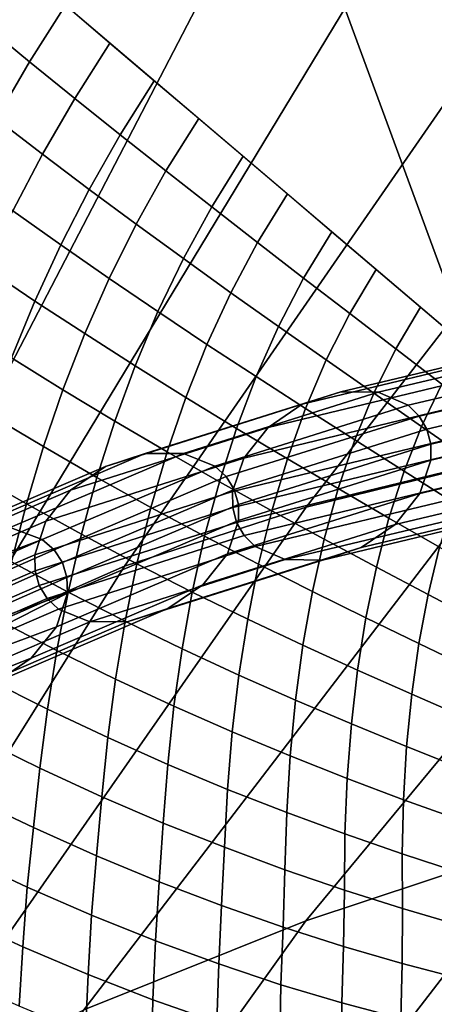
# Model space of a CAD drawing. Units: inches. Extents: x -13.1 to 13.1, y -11.1 to 14.4.
# Drawn here: x -8.5 to -8, y 6.8 to 7.9 of the extents above; entities that cross this region are included whole.
import ezdxf

# ---------------------------------------------------------------- set-up
doc = ezdxf.new("R2010")
doc.units = ezdxf.units.IN
doc.header["$MEASUREMENT"] = 0
doc.layers.add('AFUFU-3D-CH-BA', color=2, linetype='Continuous')
doc.layers.add('AFUFU-3D-CH-LG', color=2, linetype='Continuous')

msp = doc.modelspace()

# ---------------------------------------------------------------- linework, layer by layer
at = {"layer": 'AFUFU-3D-CH-BA'}
for points in [[(-6.8243, 7.6872, 18.8082), (-7.0494, 7.5145, 18.4966), (-8.0826, 8.6087, 18.4684), (-7.7778, 8.8593, 18.7542)], [(-8.6637, 8.4483, 19.3104), (-9.2052, 7.8313, 19.9418), (-8.9087, 8.1677, 20.1503), (-8.3645, 8.715, 19.5352)], [(-7.0494, 7.5145, 18.4966), (-7.2503, 7.3105, 18.1876), (-8.3474, 8.3356, 18.1642), (-8.0826, 8.6087, 18.4684)], [(-7.2503, 7.3105, 18.1876), (-7.4233, 7.068, 17.8898), (-8.57, 8.0425, 17.845), (-8.3474, 8.3356, 18.1642)], [(-8.4392, 8.1849, 17.7607), (-12.5845, -1.6714, 23.3645), (-12.5879, -1.726, 22.8717), (-8.529, 8.0487, 17.6132)], [(-8.4744, 7.9613, 17.8487), (-8.514, 7.8996, 17.783), (-8.5624, 7.9395, 17.7804), (-8.5222, 8.0019, 17.8469)], [(-8.5096, 7.9615, 27.3561), (-8.8891, 7.1742, 26.7638), (-8.6852, 7.1506, 26.5232), (-8.2764, 7.937, 27.1246)], [(-8.4267, 7.9207, 17.8506), (-8.4655, 7.8599, 17.7859), (-8.514, 7.8996, 17.783), (-8.4744, 7.9613, 17.8487)], [(-8.3631, 7.3172, 25.2748), (-8.1677, 7.3807, 24.751), (-7.7185, 7.9605, 25.2918), (-7.9221, 7.9545, 25.843)], [(-8.1677, 7.3807, 24.751), (-7.9521, 7.4337, 24.2748), (-7.4997, 7.9642, 24.7829), (-7.7185, 7.9605, 25.2918)], [(-8.6852, 7.1506, 26.5232), (-8.5361, 7.2411, 25.8607), (-8.1085, 7.9465, 26.4496), (-8.2764, 7.937, 27.1246)], [(-8.5361, 7.2411, 25.8607), (-8.3631, 7.3172, 25.2748), (-7.9221, 7.9545, 25.843), (-8.1085, 7.9465, 26.4496)], [(-8.3789, 7.8801, 17.8525), (-8.4167, 7.8206, 17.7891), (-8.4655, 7.8599, 17.7859), (-8.4267, 7.9207, 17.8506)], [(-8.4655, 7.8599, 17.7859), (-8.5015, 7.7986, 17.7209), (-8.551, 7.8374, 17.7169), (-8.514, 7.8996, 17.783)], [(-8.3311, 7.8395, 17.8543), (-8.3677, 7.7815, 17.7926), (-8.4167, 7.8206, 17.7891), (-8.3789, 7.8801, 17.8525)], [(-8.4167, 7.8206, 17.7891), (-8.4515, 7.7604, 17.7254), (-8.5015, 7.7986, 17.7209), (-8.4655, 7.8599, 17.7859)], [(-8.2833, 7.7989, 17.8562), (-8.3186, 7.7426, 17.7963), (-8.3677, 7.7815, 17.7926), (-8.3311, 7.8395, 17.8543)], [(-8.3677, 7.7815, 17.7926), (-8.4012, 7.7226, 17.7303), (-8.4515, 7.7604, 17.7254), (-8.4167, 7.8206, 17.7891)], [(-8.4515, 7.7604, 17.7254), (-8.4835, 7.6996, 17.6612), (-8.5347, 7.7368, 17.6555), (-8.5015, 7.7986, 17.7209)], [(-8.2356, 7.7583, 17.8581), (-8.2693, 7.704, 17.8003), (-8.3186, 7.7426, 17.7963), (-8.2833, 7.7989, 17.8562)], [(-8.3186, 7.7426, 17.7963), (-8.3506, 7.6853, 17.7357), (-8.4012, 7.7226, 17.7303), (-8.3677, 7.7815, 17.7926)], [(-8.4012, 7.7226, 17.7303), (-8.4318, 7.663, 17.6676), (-8.4835, 7.6996, 17.6612), (-8.4515, 7.7604, 17.7254)], [(-8.1878, 7.7177, 17.8599), (-8.2199, 7.6655, 17.8044), (-8.2693, 7.704, 17.8003), (-8.2356, 7.7583, 17.8581)], [(-8.2693, 7.704, 17.8003), (-8.2998, 7.6482, 17.7415), (-8.3506, 7.6853, 17.7357), (-8.3186, 7.7426, 17.7963)], [(-8.3506, 7.6853, 17.7357), (-8.3797, 7.6268, 17.6744), (-8.4318, 7.663, 17.6676), (-8.4012, 7.7226, 17.7303)], [(-8.14, 7.6771, 17.8618), (-8.1704, 7.6272, 17.8086), (-8.2199, 7.6655, 17.8044), (-8.1878, 7.7177, 17.8599)], [(-8.2199, 7.6655, 17.8044), (-8.2487, 7.6115, 17.7476), (-8.2998, 7.6482, 17.7415), (-8.2693, 7.704, 17.8003)], [(-8.4318, 7.663, 17.6676), (-8.4596, 7.6025, 17.6043), (-8.5128, 7.6383, 17.5967), (-8.4835, 7.6996, 17.6612)], [(-8.2998, 7.6482, 17.7415), (-8.3272, 7.5911, 17.6818), (-8.3797, 7.6268, 17.6744), (-8.3506, 7.6853, 17.7357)], [(-8.0922, 7.6364, 17.8637), (-8.1208, 7.589, 17.813), (-8.1704, 7.6272, 17.8086), (-8.14, 7.6771, 17.8618)], [(-8.3797, 7.6268, 17.6744), (-8.4059, 7.5674, 17.6126), (-8.4596, 7.6025, 17.6043), (-8.4318, 7.663, 17.6676)], [(-8.1704, 7.6272, 17.8086), (-8.1975, 7.5752, 17.754), (-8.2487, 7.6115, 17.7476), (-8.2199, 7.6655, 17.8044)], [(-8.2487, 7.6115, 17.7476), (-8.2744, 7.5559, 17.6897), (-8.3272, 7.5911, 17.6818), (-8.2998, 7.6482, 17.7415)], [(-8.4596, 7.6025, 17.6043), (-8.4847, 7.5414, 17.5407), (-8.5395, 7.5764, 17.5319), (-8.5128, 7.6383, 17.5967)], [(-8.0444, 7.5958, 17.8655), (-8.0712, 7.5509, 17.8175), (-8.1208, 7.589, 17.813), (-8.0922, 7.6364, 17.8637)], [(-8.3272, 7.5911, 17.6818), (-8.3518, 7.5327, 17.6213), (-8.4059, 7.5674, 17.6126), (-8.3797, 7.6268, 17.6744)], [(-8.1208, 7.589, 17.813), (-8.1462, 7.5391, 17.7607), (-8.1975, 7.5752, 17.754), (-8.1704, 7.6272, 17.8086)], [(-8.1975, 7.5752, 17.754), (-8.2215, 7.5212, 17.698), (-8.2744, 7.5559, 17.6897), (-8.2487, 7.6115, 17.7476)], [(-8.4059, 7.5674, 17.6126), (-8.4294, 7.5071, 17.5501), (-8.4847, 7.5414, 17.5407), (-8.4596, 7.6025, 17.6043)], [(-8.2744, 7.5559, 17.6897), (-8.2973, 7.4988, 17.6307), (-8.3518, 7.5327, 17.6213), (-8.3272, 7.5911, 17.6818)], [(-8.0712, 7.5509, 17.8175), (-8.0948, 7.5032, 17.7676), (-8.1462, 7.5391, 17.7607), (-8.1208, 7.589, 17.813)], [(-7.9967, 7.5552, 17.8674), (-8.0216, 7.5129, 17.8221), (-8.0712, 7.5509, 17.8175), (-8.0444, 7.5958, 17.8655)], [(-8.1462, 7.5391, 17.7607), (-8.1684, 7.487, 17.7068), (-8.2215, 7.5212, 17.698), (-8.1975, 7.5752, 17.754)], [(-8.3518, 7.5327, 17.6213), (-8.3736, 7.4733, 17.56), (-8.4294, 7.5071, 17.5501), (-8.4059, 7.5674, 17.6126)], [(-8.2215, 7.5212, 17.698), (-8.2426, 7.4655, 17.6408), (-8.2973, 7.4988, 17.6307), (-8.2744, 7.5559, 17.6897)], [(-8.1718, 7.4915, 24.8027), (-8.1302, 7.5049, 24.8226), (-7.8981, 7.5601, 24.3455), (-7.9384, 7.5474, 24.323)], [(-8.1302, 7.5049, 24.8226), (-8.0901, 7.5044, 24.8402), (-7.8594, 7.559, 24.3656), (-7.8981, 7.5601, 24.3455)], [(-8.0901, 7.5044, 24.8402), (-8.0577, 7.4903, 24.8528), (-7.8283, 7.5443, 24.3803), (-7.8594, 7.559, 24.3656)], [(-8.2085, 7.4664, 24.7834), (-8.1718, 7.4915, 24.8027), (-7.9384, 7.5474, 24.323), (-7.9743, 7.5228, 24.3015)], [(-8.0216, 7.5129, 17.8221), (-8.0434, 7.4675, 17.7747), (-8.0948, 7.5032, 17.7676), (-8.0712, 7.5509, 17.8175)], [(-8.0577, 7.4903, 24.8528), (-8.0459, 7.4786, 24.8566), (-7.8171, 7.5325, 24.3849), (-7.8283, 7.5443, 24.3803)], [(-8.4294, 7.5071, 17.5501), (-8.4503, 7.446, 17.4871), (-8.5073, 7.4798, 17.4767), (-8.4847, 7.5414, 17.5407)], [(-8.2973, 7.4988, 17.6307), (-8.3174, 7.4402, 17.5708), (-8.3736, 7.4733, 17.56), (-8.3518, 7.5327, 17.6213)], [(-8.0948, 7.5032, 17.7676), (-8.1154, 7.4531, 17.716), (-8.1684, 7.487, 17.7068), (-8.1462, 7.5391, 17.7607)], [(-8.2349, 7.4334, 24.7678), (-8.2085, 7.4664, 24.7834), (-7.9743, 7.5228, 24.3015), (-8.0003, 7.4901, 24.2843)], [(-8.0459, 7.4786, 24.8566), (-8.0378, 7.4645, 24.8585), (-7.8094, 7.5182, 24.3873), (-7.8171, 7.5325, 24.3849)], [(-8.1684, 7.487, 17.7068), (-8.1879, 7.4328, 17.6516), (-8.2426, 7.4655, 17.6408), (-8.2215, 7.5212, 17.698)], [(-8.168, 6.9355, 23.4419), (-7.9072, 7.0222, 23.0348), (-7.4676, 7.5173, 23.4074), (-7.7183, 7.4784, 23.8318)], [(-7.972, 7.4748, 17.8266), (-7.9921, 7.4319, 17.7818), (-8.0434, 7.4675, 17.7747), (-8.0216, 7.5129, 17.8221)], [(-8.0378, 7.4645, 24.8585), (-8.0336, 7.4485, 24.8584), (-7.8056, 7.502, 24.3875), (-7.8094, 7.5182, 24.3873)], [(-8.3736, 7.4733, 17.56), (-8.3928, 7.4128, 17.4981), (-8.4503, 7.446, 17.4871), (-8.4294, 7.5071, 17.5501)], [(-8.3836, 7.4244, 25.331), (-8.3409, 7.4384, 25.3481), (-8.1302, 7.5049, 24.8226), (-8.1718, 7.4915, 24.8027)], [(-8.3409, 7.4384, 25.3481), (-8.2996, 7.4386, 25.3629), (-8.0901, 7.5044, 24.8402), (-8.1302, 7.5049, 24.8226)], [(-8.2996, 7.4386, 25.3629), (-8.266, 7.425, 25.3732), (-8.0577, 7.4903, 24.8528), (-8.0901, 7.5044, 24.8402)], [(-8.0434, 7.4675, 17.7747), (-8.0623, 7.4194, 17.7254), (-8.1154, 7.4531, 17.716), (-8.0948, 7.5032, 17.7676)], [(-8.0336, 7.4485, 24.8584), (-8.0335, 7.4312, 24.8563), (-7.8058, 7.4847, 24.3855), (-7.8056, 7.502, 24.3875)], [(-8.4212, 7.3989, 25.3142), (-8.3836, 7.4244, 25.331), (-8.1718, 7.4915, 24.8027), (-8.2085, 7.4664, 24.7834)], [(-8.2426, 7.4655, 17.6408), (-8.261, 7.4081, 17.5825), (-8.3174, 7.4402, 17.5708), (-8.2973, 7.4988, 17.6307)], [(-8.266, 7.425, 25.3732), (-8.2537, 7.4136, 25.3761), (-8.0459, 7.4786, 24.8566), (-8.0577, 7.4903, 24.8528)], [(-8.4503, 7.446, 17.4871), (-8.4688, 7.3843, 17.4237), (-8.5275, 7.4175, 17.4122), (-8.5073, 7.4798, 17.4767)], [(-8.2468, 7.3975, 24.7582), (-8.2349, 7.4334, 24.7678), (-8.0003, 7.4901, 24.2843), (-8.0123, 7.4542, 24.274)], [(-8.1154, 7.4531, 17.716), (-8.1331, 7.4007, 17.6628), (-8.1879, 7.4328, 17.6516), (-8.1684, 7.487, 17.7068)], [(-8.0335, 7.4312, 24.8563), (-8.0454, 7.3953, 24.8467), (-7.8178, 7.4488, 24.3753), (-7.8058, 7.4847, 24.3855)], [(-8.4068, 6.8398, 23.869), (-8.168, 6.9355, 23.4419), (-7.7183, 7.4784, 23.8318), (-7.9521, 7.4337, 24.2748)], [(-8.3174, 7.4402, 17.5708), (-8.3349, 7.3805, 17.5101), (-8.3928, 7.4128, 17.4981), (-8.3736, 7.4733, 17.56)], [(-8.2537, 7.4136, 25.3761), (-8.2452, 7.3996, 25.3773), (-8.0378, 7.4645, 24.8585), (-8.0459, 7.4786, 24.8566)], [(-8.4479, 7.3655, 25.3003), (-8.4212, 7.3989, 25.3142), (-8.2085, 7.4664, 24.7834), (-8.2349, 7.4334, 24.7678)], [(-8.1879, 7.4328, 17.6516), (-8.2046, 7.3768, 17.595), (-8.261, 7.4081, 17.5825), (-8.2426, 7.4655, 17.6408)], [(-8.2452, 7.3996, 25.3773), (-8.2406, 7.3837, 25.3769), (-8.0336, 7.4485, 24.8584), (-8.0378, 7.4645, 24.8585)], [(-7.9921, 7.4319, 17.7818), (-8.0094, 7.386, 17.7349), (-8.0623, 7.4194, 17.7254), (-8.0434, 7.4675, 17.7747)], [(-8.2467, 7.3802, 24.7561), (-8.2468, 7.3975, 24.7582), (-8.0123, 7.4542, 24.274), (-8.0125, 7.4368, 24.272)], [(-8.2406, 7.3837, 25.3769), (-8.2403, 7.3665, 25.3747), (-8.0335, 7.4312, 24.8563), (-8.0336, 7.4485, 24.8584)], [(-8.0623, 7.4194, 17.7254), (-8.0785, 7.3689, 17.6743), (-8.1331, 7.4007, 17.6628), (-8.1154, 7.4531, 17.716)], [(-8.0454, 7.3953, 24.8467), (-8.0718, 7.3622, 24.8311), (-7.8438, 7.4161, 24.3581), (-7.8178, 7.4488, 24.3753)], [(-8.5722, 7.3436, 25.9223), (-8.5286, 7.3582, 25.9365), (-8.3409, 7.4384, 25.3481), (-8.3836, 7.4244, 25.331)], [(-8.5286, 7.3582, 25.9365), (-8.4863, 7.359, 25.9485), (-8.2996, 7.4386, 25.3629), (-8.3409, 7.4384, 25.3481)], [(-8.4863, 7.359, 25.9485), (-8.4517, 7.3459, 25.9563), (-8.266, 7.425, 25.3732), (-8.2996, 7.4386, 25.3629)], [(-8.3928, 7.4128, 17.4981), (-8.4096, 7.3515, 17.4356), (-8.4688, 7.3843, 17.4237), (-8.4503, 7.446, 17.4871)], [(-8.261, 7.4081, 17.5825), (-8.2769, 7.3494, 17.5233), (-8.3349, 7.3805, 17.5101), (-8.3174, 7.4402, 17.5708)], [(-8.6218, 6.7302, 24.3307), (-8.4068, 6.8398, 23.869), (-7.9521, 7.4337, 24.2748), (-8.1677, 7.3807, 24.751)], [(-8.4598, 7.3295, 25.2913), (-8.4479, 7.3655, 25.3003), (-8.2349, 7.4334, 24.7678), (-8.2468, 7.3975, 24.7582)], [(-8.2403, 7.3665, 25.3747), (-8.2522, 7.3305, 25.3657), (-8.0454, 7.3953, 24.8467), (-8.0335, 7.4312, 24.8563)], [(-8.2425, 7.3641, 24.7561), (-8.2467, 7.3802, 24.7561), (-8.0125, 7.4368, 24.272), (-8.0087, 7.4207, 24.2723)], [(-8.1331, 7.4007, 17.6628), (-8.1483, 7.3462, 17.6081), (-8.2046, 7.3768, 17.595), (-8.1879, 7.4328, 17.6516)], [(-8.6104, 7.3175, 25.9079), (-8.5722, 7.3436, 25.9223), (-8.3836, 7.4244, 25.331), (-8.4212, 7.3989, 25.3142)], [(-8.4688, 7.3843, 17.4237), (-8.4849, 7.3219, 17.3598), (-8.5453, 7.3548, 17.3475), (-8.5275, 7.4175, 17.4122)], [(-8.4517, 7.3459, 25.9563), (-8.439, 7.3348, 25.9583), (-8.2537, 7.4136, 25.3761), (-8.266, 7.425, 25.3732)], [(-8.2344, 7.3501, 24.7579), (-8.2425, 7.3641, 24.7561), (-8.0087, 7.4207, 24.2723), (-8.001, 7.4064, 24.2747)], [(-8.0718, 7.3622, 24.8311), (-8.1086, 7.3372, 24.8119), (-7.8797, 7.3915, 24.3366), (-7.8438, 7.4161, 24.3581)], [(-8.0094, 7.386, 17.7349), (-8.0241, 7.3376, 17.6862), (-8.0785, 7.3689, 17.6743), (-8.0623, 7.4194, 17.7254)], [(-8.439, 7.3348, 25.9583), (-8.4301, 7.321, 25.9589), (-8.2452, 7.3996, 25.3773), (-8.2537, 7.4136, 25.3761)], [(-8.3349, 7.3805, 17.5101), (-8.35, 7.3198, 17.4487), (-8.4096, 7.3515, 17.4356), (-8.3928, 7.4128, 17.4981)], [(-8.2046, 7.3768, 17.595), (-8.2188, 7.3192, 17.5374), (-8.2769, 7.3494, 17.5233), (-8.261, 7.4081, 17.5825)], [(-8.2226, 7.3384, 24.7617), (-8.2344, 7.3501, 24.7579), (-8.001, 7.4064, 24.2747), (-7.9898, 7.3945, 24.2792)], [(-8.6374, 7.2839, 25.8956), (-8.6104, 7.3175, 25.9079), (-8.4212, 7.3989, 25.3142), (-8.4479, 7.3655, 25.3003)], [(-8.4594, 7.3123, 25.2892), (-8.4598, 7.3295, 25.2913), (-8.2468, 7.3975, 24.7582), (-8.2467, 7.3802, 24.7561)], [(-8.4301, 7.321, 25.9589), (-8.4253, 7.3052, 25.958), (-8.2406, 7.3837, 25.3769), (-8.2452, 7.3996, 25.3773)], [(-8.2522, 7.3305, 25.3657), (-8.2789, 7.2972, 25.3518), (-8.0718, 7.3622, 24.8311), (-8.0454, 7.3953, 24.8467)], [(-8.0785, 7.3689, 17.6743), (-8.0921, 7.3162, 17.6218), (-8.1483, 7.3462, 17.6081), (-8.1331, 7.4007, 17.6628)], [(-8.4096, 7.3515, 17.4356), (-8.4239, 7.2894, 17.3725), (-8.4849, 7.3219, 17.3598), (-8.4688, 7.3843, 17.4237)], [(-8.1902, 7.3243, 24.7743), (-8.2226, 7.3384, 24.7617), (-7.9898, 7.3945, 24.2792), (-7.9587, 7.3798, 24.2939)], [(-8.1086, 7.3372, 24.8119), (-8.1501, 7.3238, 24.7919), (-7.92, 7.3788, 24.3141), (-7.8797, 7.3915, 24.3366)], [(-8.8106, 6.6022, 24.8417), (-8.6218, 6.7302, 24.3307), (-8.1677, 7.3807, 24.751), (-8.3631, 7.3172, 25.2748)], [(-8.4549, 7.2964, 25.2887), (-8.4594, 7.3123, 25.2892), (-8.2467, 7.3802, 24.7561), (-8.2425, 7.3641, 24.7561)], [(-8.4253, 7.3052, 25.958), (-8.4247, 7.288, 25.9558), (-8.2403, 7.3665, 25.3747), (-8.2406, 7.3837, 25.3769)], [(-8.2769, 7.3494, 17.5233), (-8.2902, 7.2894, 17.4631), (-8.35, 7.3198, 17.4487), (-8.3349, 7.3805, 17.5101)], [(-8.1483, 7.3462, 17.6081), (-8.1609, 7.29, 17.5523), (-8.2188, 7.3192, 17.5374), (-8.2046, 7.3768, 17.595)], [(-8.1501, 7.3238, 24.7919), (-8.1902, 7.3243, 24.7743), (-7.9587, 7.3798, 24.2939), (-7.92, 7.3788, 24.3141)], [(-8.6491, 7.2479, 25.8872), (-8.6374, 7.2839, 25.8956), (-8.4479, 7.3655, 25.3003), (-8.4598, 7.3295, 25.2913)], [(-8.4463, 7.2824, 25.29), (-8.4549, 7.2964, 25.2887), (-8.2425, 7.3641, 24.7561), (-8.2344, 7.3501, 24.7579)], [(-8.4247, 7.288, 25.9558), (-8.4365, 7.252, 25.9474), (-8.2522, 7.3305, 25.3657), (-8.2403, 7.3665, 25.3747)], [(-8.0241, 7.3376, 17.6862), (-8.0364, 7.2868, 17.6358), (-8.0921, 7.3162, 17.6218), (-8.0785, 7.3689, 17.6743)], [(-8.4517, 7.3459, 25.9563), (-8.4863, 7.359, 25.9485), (-8.6914, 7.2562, 26.6247)], [(-8.2789, 7.2972, 25.3518), (-8.3165, 7.2716, 25.335), (-8.1086, 7.3372, 24.8119), (-8.0718, 7.3622, 24.8311)], [(-8.4517, 7.3459, 25.9563), (-8.6914, 7.2562, 26.6247), (-8.6765, 7.2472, 26.6307)], [(-8.665, 7.2352, 26.635), (-8.439, 7.3348, 25.9583), (-8.4517, 7.3459, 25.9563), (-8.6765, 7.2472, 26.6307)], [(-8.4341, 7.271, 25.2928), (-8.4463, 7.2824, 25.29), (-8.2344, 7.3501, 24.7579), (-8.2226, 7.3384, 24.7617)], [(-8.35, 7.3198, 17.4487), (-8.3626, 7.2581, 17.3865), (-8.4239, 7.2894, 17.3725), (-8.4096, 7.3515, 17.4356)], [(-8.2188, 7.3192, 17.5374), (-8.2306, 7.2603, 17.4787), (-8.2902, 7.2894, 17.4631), (-8.2769, 7.3494, 17.5233)], [(-8.0921, 7.3162, 17.6218), (-8.1034, 7.2616, 17.5679), (-8.1609, 7.29, 17.5523), (-8.1483, 7.3462, 17.6081)], [(-8.6571, 7.2209, 26.6375), (-8.4301, 7.321, 25.9589), (-8.439, 7.3348, 25.9583), (-8.665, 7.2352, 26.635)], [(-8.4005, 7.2574, 25.3031), (-8.4341, 7.271, 25.2928), (-8.2226, 7.3384, 24.7617), (-8.1902, 7.3243, 24.7743)], [(-8.3165, 7.2716, 25.335), (-8.3592, 7.2576, 25.3179), (-8.1501, 7.3238, 24.7919), (-8.1086, 7.3372, 24.8119)], [(-7.97, 7.3065, 17.6981), (-7.981, 7.2578, 17.6501), (-8.0364, 7.2868, 17.6358), (-8.0241, 7.3376, 17.6862)], [(-8.6533, 7.2046, 26.6381), (-8.4253, 7.3052, 25.958), (-8.4301, 7.321, 25.9589), (-8.6571, 7.2209, 26.6375)], [(-8.6486, 7.2306, 25.885), (-8.6491, 7.2479, 25.8872), (-8.4598, 7.3295, 25.2913), (-8.4594, 7.3123, 25.2892)], [(-8.4239, 7.2894, 17.3725), (-8.4361, 7.2266, 17.3089), (-8.4988, 7.259, 17.2955), (-8.4849, 7.3219, 17.3598)], [(-8.4365, 7.252, 25.9474), (-8.4635, 7.2183, 25.9351), (-8.2789, 7.2972, 25.3518), (-8.2522, 7.3305, 25.3657)], [(-8.3592, 7.2576, 25.3179), (-8.4005, 7.2574, 25.3031), (-8.1902, 7.3243, 24.7743), (-8.1501, 7.3238, 24.7919)], [(-8.9709, 6.4517, 25.4166), (-8.8106, 6.6022, 24.8417), (-8.3631, 7.3172, 25.2748), (-8.5361, 7.2411, 25.8607)], [(-8.6437, 7.2149, 25.8841), (-8.6486, 7.2306, 25.885), (-8.4594, 7.3123, 25.2892), (-8.4549, 7.2964, 25.2887)], [(-8.2902, 7.2894, 17.4631), (-8.3012, 7.2284, 17.4021), (-8.3626, 7.2581, 17.3865), (-8.35, 7.3198, 17.4487)], [(-8.1609, 7.29, 17.5523), (-8.1712, 7.2323, 17.4952), (-8.2306, 7.2603, 17.4787), (-8.2188, 7.3192, 17.5374)], [(-8.0364, 7.2868, 17.6358), (-8.0463, 7.234, 17.584), (-8.1034, 7.2616, 17.5679), (-8.0921, 7.3162, 17.6218)], [(-8.4247, 7.288, 25.9558), (-8.4253, 7.3052, 25.958), (-8.6533, 7.2046, 26.6381)], [(-8.6348, 7.2011, 25.8847), (-8.6437, 7.2149, 25.8841), (-8.4549, 7.2964, 25.2887), (-8.4463, 7.2824, 25.29)], [(-8.4635, 7.2183, 25.9351), (-8.5017, 7.1923, 25.9208), (-8.3165, 7.2716, 25.335), (-8.2789, 7.2972, 25.3518)], [(-8.3626, 7.2581, 17.3865), (-8.373, 7.1957, 17.3238), (-8.4361, 7.2266, 17.3089), (-8.4239, 7.2894, 17.3725)], [(-8.2306, 7.2603, 17.4787), (-8.24, 7.2001, 17.419), (-8.3012, 7.2284, 17.4021), (-8.2902, 7.2894, 17.4631)], [(-8.1034, 7.2616, 17.5679), (-8.1123, 7.2053, 17.5127), (-8.1712, 7.2323, 17.4952), (-8.1609, 7.29, 17.5523)], [(-8.4247, 7.288, 25.9558), (-8.6533, 7.2046, 26.6381), (-8.6581, 7.169, 26.6334)], [(-8.4365, 7.252, 25.9474), (-8.4247, 7.288, 25.9558), (-8.6581, 7.169, 26.6334)], [(-8.6221, 7.1899, 25.8867), (-8.6348, 7.2011, 25.8847), (-8.4463, 7.2824, 25.29), (-8.4341, 7.271, 25.2928)], [(-7.981, 7.2578, 17.6501), (-7.9898, 7.2069, 17.6005), (-8.0463, 7.234, 17.584), (-8.0364, 7.2868, 17.6358)], [(-8.5875, 7.1769, 25.8946), (-8.6221, 7.1899, 25.8867), (-8.4341, 7.271, 25.2928), (-8.4005, 7.2574, 25.3031)], [(-8.5017, 7.1923, 25.9208), (-8.5452, 7.1777, 25.9065), (-8.3592, 7.2576, 25.3179), (-8.3165, 7.2716, 25.335)], [(-8.5452, 7.1777, 25.9065), (-8.5875, 7.1769, 25.8946), (-8.4005, 7.2574, 25.3031), (-8.3592, 7.2576, 25.3179)], [(-8.4361, 7.2266, 17.3089), (-8.4461, 7.1634, 17.2449), (-8.5106, 7.1957, 17.2308), (-8.4988, 7.259, 17.2955)], [(-8.3012, 7.2284, 17.4021), (-8.31, 7.1665, 17.3404), (-8.373, 7.1957, 17.3238), (-8.3626, 7.2581, 17.3865)], [(-8.1712, 7.2323, 17.4952), (-8.1792, 7.1732, 17.4372), (-8.24, 7.2001, 17.419), (-8.2306, 7.2603, 17.4787)], [(-8.0463, 7.234, 17.584), (-8.054, 7.1794, 17.5308), (-8.1123, 7.2053, 17.5127), (-8.1034, 7.2616, 17.5679)], [(-8.6581, 7.169, 26.6334), (-8.6787, 7.1338, 26.6217), (-8.4635, 7.2183, 25.9351), (-8.4365, 7.252, 25.9474)], [(-8.373, 7.1957, 17.3238), (-8.3813, 7.1327, 17.2606), (-8.4461, 7.1634, 17.2449), (-8.4361, 7.2266, 17.3089)], [(-8.24, 7.2001, 17.419), (-8.2472, 7.139, 17.3586), (-8.31, 7.1665, 17.3404), (-8.3012, 7.2284, 17.4021)], [(-8.1123, 7.2053, 17.5127), (-8.1189, 7.1476, 17.4564), (-8.1792, 7.1732, 17.4372), (-8.1712, 7.2323, 17.4952)], [(-7.9898, 7.2069, 17.6005), (-7.9965, 7.1543, 17.5495), (-8.054, 7.1794, 17.5308), (-8.0463, 7.234, 17.584)], [(-8.6787, 7.1338, 26.6217), (-8.7119, 7.1044, 26.6047), (-8.5017, 7.1923, 25.9208), (-8.4635, 7.2183, 25.9351)], [(-8.054, 7.1794, 17.5308), (-8.0595, 7.1233, 17.4765), (-8.1189, 7.1476, 17.4564), (-8.1123, 7.2053, 17.5127)], [(-8.4461, 7.1634, 17.2449), (-8.4542, 7.0998, 17.1805), (-8.5205, 7.132, 17.1659), (-8.5106, 7.1957, 17.2308)], [(-8.31, 7.1665, 17.3404), (-8.3166, 7.1039, 17.2782), (-8.3813, 7.1327, 17.2606), (-8.373, 7.1957, 17.3238)], [(-8.1792, 7.1732, 17.4372), (-8.1849, 7.1131, 17.3783), (-8.2472, 7.139, 17.3586), (-8.24, 7.2001, 17.419)], [(-8.1189, 7.1476, 17.4564), (-8.1234, 7.0888, 17.3992), (-8.1849, 7.1131, 17.3783), (-8.1792, 7.1732, 17.4372)], [(-7.9965, 7.1543, 17.5495), (-8.001, 7.1, 17.4973), (-8.0595, 7.1233, 17.4765), (-8.054, 7.1794, 17.5308)], [(-8.3813, 7.1327, 17.2606), (-8.3877, 7.0692, 17.1969), (-8.4542, 7.0998, 17.1805), (-8.4461, 7.1634, 17.2449)], [(-8.2472, 7.139, 17.3586), (-8.2523, 7.0771, 17.2976), (-8.3166, 7.1039, 17.2782), (-8.31, 7.1665, 17.3404)], [(-8.0595, 7.1233, 17.4765), (-8.0628, 7.0659, 17.4212), (-8.1234, 7.0888, 17.3992), (-8.1189, 7.1476, 17.4564)], [(-8.4542, 7.0998, 17.1805), (-8.4613, 7.0359, 17.1161), (-8.5291, 7.0681, 17.1008), (-8.5205, 7.132, 17.1659)], [(-8.3166, 7.1039, 17.2782), (-8.3214, 7.0408, 17.2155), (-8.3877, 7.0692, 17.1969), (-8.3813, 7.1327, 17.2606)], [(-8.1849, 7.1131, 17.3783), (-8.1886, 7.0522, 17.3187), (-8.2523, 7.0771, 17.2976), (-8.2472, 7.139, 17.3586)], [(-8.001, 7.1, 17.4973), (-8.0034, 7.0445, 17.4441), (-8.0628, 7.0659, 17.4212), (-8.0595, 7.1233, 17.4765)], [(-8.1234, 7.0888, 17.3992), (-8.1259, 7.0291, 17.3412), (-8.1886, 7.0522, 17.3187), (-8.1849, 7.1131, 17.3783)], [(-8.3877, 7.0692, 17.1969), (-8.3934, 7.0055, 17.1332), (-8.4613, 7.0359, 17.1161), (-8.4542, 7.0998, 17.1805)], [(-8.3221, 6.4842, 22.7349), (-8.0259, 6.6224, 22.3267), (-7.6265, 7.1049, 22.6329), (-7.9072, 7.0222, 23.0348)], [(-8.2523, 7.0771, 17.2976), (-8.2556, 7.0147, 17.2361), (-8.3214, 7.0408, 17.2155), (-8.3166, 7.1039, 17.2782)], [(-8.0628, 7.0659, 17.4212), (-8.0642, 7.0077, 17.365), (-8.1259, 7.0291, 17.3412), (-8.1234, 7.0888, 17.3992)], [(-8.1886, 7.0522, 17.3187), (-8.1905, 6.9906, 17.2585), (-8.2556, 7.0147, 17.2361), (-8.2523, 7.0771, 17.2976)], [(-8.4613, 7.0359, 17.1161), (-8.4678, 6.9719, 17.0517), (-8.5369, 7.0041, 17.0357), (-8.5291, 7.0681, 17.1008)], [(-8.3214, 7.0408, 17.2155), (-8.3257, 6.9775, 17.1528), (-8.3934, 7.0055, 17.1332), (-8.3877, 7.0692, 17.1969)], [(-8.0034, 7.0445, 17.4441), (-8.0039, 6.988, 17.39), (-8.0642, 7.0077, 17.365), (-8.0628, 7.0659, 17.4212)], [(-8.1259, 7.0291, 17.3412), (-8.1265, 6.9687, 17.2826), (-8.1905, 6.9906, 17.2585), (-8.1886, 7.0522, 17.3187)], [(-8.3934, 7.0055, 17.1332), (-8.3986, 6.9416, 17.0697), (-8.4678, 6.9719, 17.0517), (-8.4613, 7.0359, 17.1161)], [(-8.2556, 7.0147, 17.2361), (-8.2586, 6.952, 17.1746), (-8.3257, 6.9775, 17.1528), (-8.3214, 7.0408, 17.2155)], [(-8.0642, 7.0077, 17.365), (-8.0639, 6.9488, 17.3083), (-8.1265, 6.9687, 17.2826), (-8.1259, 7.0291, 17.3412)], [(-8.5939, 6.3409, 23.1495), (-8.3221, 6.4842, 22.7349), (-7.9072, 7.0222, 23.0348), (-8.168, 6.9355, 23.4419)], [(-8.1905, 6.9906, 17.2585), (-8.1925, 6.9288, 17.1985), (-8.2586, 6.952, 17.1746), (-8.2556, 7.0147, 17.2361)], [(-8.4678, 6.9719, 17.0517), (-8.4728, 6.9078, 16.987), (-8.5431, 6.9399, 16.9704), (-8.5369, 7.0041, 17.0357)], [(-8.3257, 6.9775, 17.1528), (-8.3299, 6.9141, 17.0903), (-8.3986, 6.9416, 17.0697), (-8.3934, 7.0055, 17.1332)], [(-8.0039, 6.988, 17.39), (-8.0028, 6.9309, 17.3352), (-8.0639, 6.9488, 17.3083), (-8.0642, 7.0077, 17.365)], [(-8.1265, 6.9687, 17.2826), (-8.1276, 6.9081, 17.2243), (-8.1925, 6.9288, 17.1985), (-8.1905, 6.9906, 17.2585)], [(-8.3986, 6.9416, 17.0697), (-8.4024, 6.8777, 17.0059), (-8.4728, 6.9078, 16.987), (-8.4678, 6.9719, 17.0517)], [(-8.2586, 6.952, 17.1746), (-8.2618, 6.8892, 17.1134), (-8.3299, 6.9141, 17.0903), (-8.3257, 6.9775, 17.1528)], [(-8.0639, 6.9488, 17.3083), (-8.0642, 6.8896, 17.2518), (-8.1276, 6.9081, 17.2243), (-8.1265, 6.9687, 17.2826)], [(-8.1925, 6.9288, 17.1985), (-8.1949, 6.8669, 17.1388), (-8.2618, 6.8892, 17.1134), (-8.2586, 6.952, 17.1746)], [(-8.4728, 6.9078, 16.987), (-8.4764, 6.8438, 16.9222), (-8.548, 6.8758, 16.9048), (-8.5431, 6.9399, 16.9704)], [(-8.3299, 6.9141, 17.0903), (-8.3326, 6.8506, 17.0275), (-8.4024, 6.8777, 17.0059), (-8.3986, 6.9416, 17.0697)], [(-8.0028, 6.9309, 17.3352), (-8.0025, 6.8735, 17.2809), (-8.0642, 6.8896, 17.2518), (-8.0639, 6.9488, 17.3083)], [(-8.8387, 6.1857, 23.584), (-8.5939, 6.3409, 23.1495), (-8.168, 6.9355, 23.4419), (-8.4068, 6.8398, 23.869)], [(-8.1276, 6.9081, 17.2243), (-8.1294, 6.8474, 17.1663), (-8.1949, 6.8669, 17.1388), (-8.1925, 6.9288, 17.1985)], [(-8.4024, 6.8777, 17.0059), (-8.405, 6.814, 16.9419), (-8.4764, 6.8438, 16.9222), (-8.4728, 6.9078, 16.987)], [(-8.2618, 6.8892, 17.1134), (-8.2637, 6.8264, 17.0519), (-8.3326, 6.8506, 17.0275), (-8.3299, 6.9141, 17.0903)], [(-8.0642, 6.8896, 17.2518), (-8.0656, 6.8304, 17.1958), (-8.1294, 6.8474, 17.1663), (-8.1276, 6.9081, 17.2243)], [(-8.0474, 6.3223, 21.6221), (-7.6906, 6.5355, 21.1673), (-7.3707, 6.9111, 21.4743), (-7.7078, 6.7624, 21.9111)], [(-8.1949, 6.8669, 17.1388), (-8.196, 6.8051, 17.0789), (-8.2637, 6.8264, 17.0519), (-8.2618, 6.8892, 17.1134)], [(-8.0025, 6.8735, 17.2809), (-8.0037, 6.8161, 17.227), (-8.0656, 6.8304, 17.1958), (-8.0642, 6.8896, 17.2518)], [(-8.3326, 6.8506, 17.0275), (-8.3342, 6.7873, 16.9647), (-8.405, 6.814, 16.9419), (-8.4024, 6.8777, 17.0059)], [(-8.1294, 6.8474, 17.1663), (-8.1299, 6.7867, 17.1081), (-8.196, 6.8051, 17.0789), (-8.1949, 6.8669, 17.1388)], [(-8.2637, 6.8264, 17.0519), (-8.2644, 6.7638, 16.9905), (-8.3342, 6.7873, 16.9647), (-8.3326, 6.8506, 17.0275)], [(-8.0656, 6.8304, 17.1958), (-8.0657, 6.7713, 17.1396), (-8.1299, 6.7867, 17.1081), (-8.1294, 6.8474, 17.1663)]]:
    msp.add_3dface(points, dxfattribs=at)
at = {"layer": 'AFUFU-3D-CH-LG'}
for points in [[(-6.4967, 6.2208, 12.1309), (-5.3263, 6.8419, 12.0158), (-7.7662, 8.3684, 0.2352), (-8.2062, 8.1349, 0.2784)], [(-7.8731, 7.2312, 0.2752), (-8.2062, 8.1349, 0.2784), (-7.7662, 8.3684, 0.2352), (-7.2067, 7.5849, 0.2097)], [(-6.1915, 5.3446, 11.9497), (-6.4967, 6.2208, 12.1309), (-8.2062, 8.1349, 0.2784), (-7.8731, 7.2312, 0.2752)]]:
    msp.add_3dface(points, dxfattribs=at)

doc.saveas('drawing.dxf')
